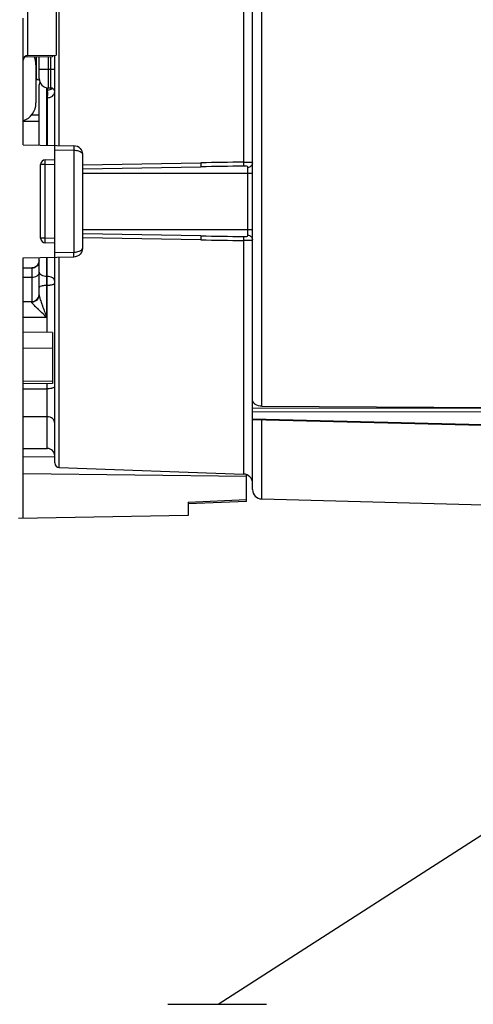
# Model space of a CAD drawing. Units: millimetres. Extents: x 31864 to 184661, y -165067 to -16309.
# Drawn here: x 52612 to 55551, y -116335 to -109958 of the extents above; entities that cross this region are included whole.
import ezdxf

# ---------------------------------------------------------------- set-up
doc = ezdxf.new("R2010")
doc.units = ezdxf.units.MM
doc.header["$LTSCALE"] = 1e-08
doc.layers.add('trait construction', color=7, linetype='Continuous')

msp = doc.modelspace()

# ---------------------------------------------------------------- linework, layer by layer
at = {"layer": 'trait construction', "linetype": 'Continuous'}
for p, q in [((54120.5, -113001.2), (54120.5, -109267.9)), ((52868.2, -110773.3), (52868.2, -109410)), ((54061.8, -109368.3), (54061.8, -110880.7)), ((54179.8, -112461.9), (54179.8, -109807.2)), ((52664.7, -110190.2), (52664.7, -109875.1)), ((52847.9, -109874.5), (52847.9, -110187)), ((52634.8, -110769.2), (52634.8, -109947.5)), ((52823.6, -110199), (52641.2, -110202.1)), ((52664.7, -110190.2), (52847.9, -110187)), ((52720, -110247.4), (52717, -110247.4)), ((52720, -110342.2), (52720, -110200.8)), ((52738.3, -110339.9), (52738.3, -110200.4)), ((52799.2, -110400.8), (52799.2, -110199.4)), ((52814.4, -110400.8), (52814.4, -110199.1)), ((52823.6, -110187.4), (52823.6, -110199)), ((52838.8, -112828.7), (52838.8, -110187.2)), ((52717, -110250), (52717, -110497.8)), ((52738.3, -110279), (52838.8, -110279)), ((52717, -110345.8), (52729.7, -110345.7)), ((52720, -110342.2), (52739.5, -110349.3)), ((52738.3, -110771), (52738.3, -110379.5)), ((52787, -110771.9), (52787, -110399.1)), ((52790.1, -110399.6), (52790.1, -110414.9)), ((52814.4, -110400.8), (52799.2, -110400.8)), ((52790.1, -110464.2), (52790.1, -110771.9)), ((52738.3, -110616.9), (52634.8, -110618.7)), ((52738.3, -110576.8), (52686.8, -110577.2)), ((52634.8, -110769.2), (52961.6, -110774.9)), ((52961.6, -110805.3), (52838.8, -110803.2)), ((52961.6, -110805.3), (52961.6, -111463.8)), ((53002.7, -110791.8), (53011, -110801.7)), ((52777.3, -110865.2), (52838.8, -110864.1)), ((53021.4, -111433.3), (53021.4, -110835.8)), ((53021.4, -110898.1), (53785.3, -110884.9)), ((52777.3, -110895.6), (52747.4, -110895.6)), ((52747.4, -111373.5), (52747.4, -110895.6)), ((52777.3, -110895.6), (52838.8, -110894.5)), ((52777.3, -111373.5), (52777.3, -110895.6)), ((53021.4, -110924.3), (53784.8, -110911)), ((54090.6, -111356.1), (54090.6, -110913)), ((53021.4, -110951.9), (54120.5, -110951.9)), ((53021.4, -111317.2), (54120.5, -111317.2)), ((52777.3, -111373.5), (52747.4, -111373.5)), ((52838.8, -111374.6), (52777.3, -111373.5)), ((53784.8, -111358.1), (53021.4, -111344.8)), ((53785.3, -111384.2), (53021.4, -111371)), ((54061.8, -111388.4), (54061.8, -112900.8)), ((52838.8, -111405), (52777.3, -111403.9)), ((52634.8, -111499.9), (52961.6, -111494.2)), ((52634.8, -113188.9), (52634.8, -111499.9)), ((52738.3, -111517.4), (52736.5, -111530.3)), ((52738.3, -111740.1), (52738.3, -111498.1)), ((52787, -111888), (52787, -111497.2)), ((52790.1, -111984.2), (52790.1, -111497.2)), ((52838.8, -111465.9), (52961.6, -111463.8)), ((52868.2, -112859.1), (52868.2, -111495.8)), ((52964, -111494.1), (52961.6, -111494.2)), ((53011, -111467.4), (53002.7, -111477.2)), ((52634.8, -111565.1), (52691.1, -111565.1)), ((52689.6, -111565.9), (52691.1, -111565.1)), ((52689.6, -111565.9), (52689.6, -111787.6)), ((52695.1, -111564.9), (52691.1, -111565.1)), ((52704.6, -111563.1), (52695.1, -111564.9)), ((52714.5, -111558.8), (52704.6, -111563.1)), ((52723.8, -111551.7), (52714.5, -111558.8)), ((52731.4, -111542.1), (52723.8, -111551.7)), ((52736.5, -111530.3), (52731.4, -111542.1)), ((52634.8, -111626.4), (52689.6, -111626.4)), ((52787, -111621.6), (52790.1, -111621.6)), ((52790.1, -111677.8), (52787, -111677.8)), ((52634.8, -111784), (52689.6, -111784)), ((52787, -111888), (52634.8, -111888)), ((52823.6, -111984.7), (52634.8, -111981.4)), ((52823.6, -111984.7), (52823.6, -112314)), ((52634.8, -112085.9), (52823.6, -112084)), ((52634.8, -112298.8), (52823.6, -112296.4)), ((52823.6, -112314), (52634.8, -112317.3)), ((52634.8, -112348.7), (52790.1, -112348.7)), ((52790.1, -112734.8), (52790.1, -112314.6)), ((54120.5, -112473.5), (55702.5, -112473)), ((54179.8, -112461.9), (55665.8, -112470.5)), ((52790.1, -112529.5), (52634.8, -112529.5)), ((55821.3, -112498.4), (54120.5, -112499.1)), ((54120.5, -112542.5), (55821.3, -112584.2)), ((54120.5, -112547.7), (55746.7, -112587.4)), ((54179.8, -113062.1), (54179.8, -112549.1)), ((52634.8, -112734.8), (52790.1, -112734.8)), ((52634.8, -112787.4), (52838.7, -112789.8)), ((52868.2, -112859.1), (54061.8, -112900.8)), ((54081, -112915.6), (52634.8, -112899.1)), ((54081, -113078.1), (54081, -112905.1)), ((53704.1, -113082.4), (54081, -113065.9)), ((54081, -113078.1), (53704.1, -113094.6)), ((53704.1, -113082.4), (53704.1, -113170.2)), ((54179.8, -113062.1), (55974.4, -113109.1)), ((53704.1, -113170.2), (52604.3, -113189.4)), ((53897.5, -116334.7), (56295.7, -114794.3)), ((53570.6, -116334.7), (54210, -116334.7))]:
    msp.add_line(p, q, dxfattribs=at)
for centre, radius, start, end in [((52665.2, -110220.6), 30.4, 90.99996, 179.97203), ((52595.2, -110250), 121.8, 0, 23.76604), ((52799.2, -110339.9), 60.9, 180, 270), ((52787, -110379.5), 48.7, 157.24528, 180), ((52814.4, -110425.2), 24.4, 0, 90), ((52791.8, -110365.3), 49.4, 298.07881, 302.99701), ((52792.5, -110366.4), 48.1, 302.97771, 310.53047), ((52804.8, -110423.3), 33.9, 356.90802, 358.43921), ((52595.2, -110497.8), 121.8, 288.96779, 0), ((52960.6, -110835.8), 60.9, 41.55699, 89), ((52960.6, -110835.8), 60.9, 0, 33.99426), ((52777.9, -110895.6), 30.4, 91, 180), ((55026.6, -183038.5), 72164.3, 90.766043, 90.98557), ((55803.3, -226544.3), 115650.9, 90.863088, 91.000071), ((52777.9, -111373.5), 30.4, 180.00041, 269), ((55803.3, 4275.9), 115651.6, 268.999932, 269.136915), ((55026.6, -39230.6), 72164.3, 269.014427, 269.233954), ((52960.6, -111433.3), 60.9, 326.00116, 0), ((53005.7, -111433.3), 15.7, 349.32772, 351.85797), ((53006, -111436.6), 15.3, 1.08805, 4.15185), ((51567.5, -111489.1), 1394.3, 0.29042, 1.04164), ((52960.6, -111433.3), 60.9, 271, 318.43472), ((52689.6, -111735.3), 48.7, 270, 354.37848), ((52790.1, -112783.5), 48.7, 0, 90), ((52869.2, -112828.7), 30.4, 180, 268), ((54059.7, -112961.7), 60.9, 0, 88), ((54181.4, -113001.2), 60.9, 180, 268.5)]:
    msp.add_arc(centre, radius, start, end, dxfattribs=at)
for points, knots in [([(52815, -110408.9), (52809.2, -110412), (52800.7, -110414.6), (52792.1, -110415.1), (52790.1, -110415.1)], [0, 0, 0, 0, 0.761289, 1, 1, 1, 1]), ([(52790.1, -110414.9), (52790.4, -110418.7), (52791.5, -110435.1), (52790.7, -110451.6), (52790.1, -110464.2)], [0, 0, 0, 0, 0.230189, 1, 1, 1, 1]), ([(52790.1, -110463.9), (52801.8, -110463.9), (52825.1, -110457.4), (52838.2, -110435.6), (52838.7, -110425.1)], [0, 0, 0, 0, 0.528596, 1, 1, 1, 1]), ([(52961.6, -110774.9), (52961.8, -110774.9), (52961.6, -110776), (52961.9, -110777.3), (52961.8, -110780.3), (52961.9, -110785.9), (52961.8, -110794.5), (52961.7, -110801.6), (52961.6, -110805.3)], [0, 0, 0, 0, 0.017155, 0.070569, 0.163361, 0.293206, 0.632059, 1, 1, 1, 1]), ([(53004, -110814.4), (53001.2, -110813), (52987.7, -110807.5), (52973, -110805.5), (52961.6, -110805.3)], [0, 0, 0, 0, 0.219115, 1, 1, 1, 1]), ([(53018, -110825.6), (53017.2, -110824.6), (53013.3, -110820), (53008.2, -110816.6), (53004, -110814.4)], [0, 0, 0, 0, 0.217217, 1, 1, 1, 1]), ([(52777.3, -110895.6), (52777.3, -110891.7), (52777.2, -110884.6), (52777.1, -110876.1), (52777.2, -110870.7), (52777.1, -110867.7), (52777.4, -110866.4), (52777.2, -110865.2), (52777.3, -110865.2)], [0, 0, 0, 0, 0.382566, 0.706765, 0.831117, 0.923517, 0.980473, 1, 1, 1, 1]), ([(53785.3, -110884.9), (53785.4, -110888.2), (53785.3, -110894.2), (53785.7, -110903), (53784.6, -110907.1), (53785.4, -110911), (53784.8, -110911)], [0, 0, 0, 0, 0.380193, 0.714175, 0.930114, 1, 1, 1, 1]), ([(54061.8, -110880.7), (54061.8, -110886.5), (54061.4, -110895), (54062, -110903.8), (54061.2, -110906.5)], [0, 0, 0, 0, 0.672947, 1, 1, 1, 1]), ([(54061.8, -110880.7), (54075.9, -110880.5), (54092.3, -110879.6), (54110.7, -110881.3), (54116.7, -110882.2), (54120.5, -110885.3), (54120.5, -110887.4)], [0, 0, 0, 0, 0.691923, 0.809929, 0.89757, 1, 1, 1, 1]), ([(54090.6, -110913), (54090.7, -110909), (54076, -110905.5), (54067.6, -110906.4), (54061.2, -110906.5)], [0, 0, 0, 0, 0.382784, 1, 1, 1, 1]), ([(54090.6, -110913), (54098.1, -110912.9), (54113, -110908.4), (54120.5, -110894), (54120.5, -110887.4)], [0, 0, 0, 0, 0.530141, 1, 1, 1, 1]), ([(52777.3, -111403.9), (52777.2, -111403.9), (52777.4, -111402.7), (52777.1, -111401.4), (52777.2, -111398.4), (52777.1, -111393), (52777.2, -111384.5), (52777.3, -111377.4), (52777.3, -111373.5)], [0, 0, 0, 0, 0.019526, 0.07648, 0.168879, 0.293231, 0.617431, 1, 1, 1, 1]), ([(53784.8, -111358.1), (53785.4, -111358.1), (53784.6, -111362), (53785.7, -111366.1), (53785.3, -111374.9), (53785.4, -111380.9), (53785.3, -111384.2)], [0, 0, 0, 0, 0.069884, 0.285823, 0.619805, 1, 1, 1, 1]), ([(54061.2, -111362.6), (54067.6, -111362.7), (54076, -111363.6), (54090.7, -111360.1), (54090.6, -111356.1)], [0, 0, 0, 0, 0.616935, 1, 1, 1, 1]), ([(54061.2, -111362.6), (54062, -111365.3), (54061.4, -111374.1), (54061.8, -111382.6), (54061.8, -111388.4)], [0, 0, 0, 0, 0.327053, 1, 1, 1, 1]), ([(54120.5, -111381.7), (54120.5, -111383.8), (54116.7, -111386.9), (54110.7, -111387.8), (54092.3, -111389.5), (54075.9, -111388.6), (54061.8, -111388.4)], [0, 0, 0, 0, 0.102431, 0.190071, 0.308078, 1, 1, 1, 1]), ([(54120.5, -111381.7), (54120.5, -111375.1), (54113, -111360.7), (54098.1, -111356.2), (54090.6, -111356.1)], [0, 0, 0, 0, 0.469859, 1, 1, 1, 1]), ([(52961.6, -111463.8), (52965.6, -111463.7), (52980.1, -111462.8), (52994.6, -111459.4), (53004, -111454.7)], [0, 0, 0, 0, 0.275452, 1, 1, 1, 1]), ([(53004, -111454.7), (53005.5, -111453.9), (53010.8, -111450.9), (53015.6, -111446.9), (53018.1, -111443.3)], [0, 0, 0, 0, 0.285409, 1, 1, 1, 1]), ([(52689.6, -111565.9), (52702, -111565.9), (52727.8, -111555.6), (52738.3, -111529.8), (52738.3, -111517.4)], [0, 0, 0, 0, 0.500937, 1, 1, 1, 1]), ([(52961.6, -111494.2), (52961.9, -111494.2), (52961.5, -111492.6), (52962, -111490.9), (52961.8, -111486.8), (52961.8, -111483.8), (52961.8, -111482)], [0, 0, 0, 0, 0.058954, 0.244719, 0.564373, 1, 1, 1, 1]), ([(52689.6, -111626.4), (52695.8, -111626.4), (52707.9, -111624.9), (52726.8, -111618.3), (52738.3, -111605.6), (52738.3, -111597.3)], [0, 0, 0, 0, 0.308634, 0.588348, 1, 1, 1, 1]), ([(52787, -111621.6), (52775.2, -111621.6), (52754.5, -111618.6), (52738.3, -111600.5), (52738.3, -111592.1)], [0, 0, 0, 0, 0.584138, 1, 1, 1, 1]), ([(52838.8, -111651.1), (52838.8, -111642.7), (52822.5, -111624.6), (52801.9, -111621.6), (52790.1, -111621.6)], [0, 0, 0, 0, 0.415809, 1, 1, 1, 1]), ([(52738.3, -111693.2), (52738.3, -111692.1), (52740.7, -111686), (52747.6, -111683.8), (52752.6, -111682.3)], [0, 0, 0, 0, 0.168927, 1, 1, 1, 1]), ([(52752.6, -111682.3), (52755, -111681.5), (52766.3, -111678.7), (52778, -111677.8), (52787, -111677.8)], [0, 0, 0, 0, 0.219017, 1, 1, 1, 1]), ([(52790.1, -111677.8), (52793.2, -111677.8), (52804.8, -111677.4), (52816.5, -111675.8), (52824.5, -111673.3)], [0, 0, 0, 0, 0.273107, 1, 1, 1, 1]), ([(52824.5, -111673.3), (52826.6, -111672.6), (52832, -111670.6), (52838.8, -111666.3), (52838.8, -111662.4)], [0, 0, 0, 0, 0.353569, 1, 1, 1, 1]), ([(52738.3, -111740.1), (52738.3, -111752.2), (52727.6, -111777.8), (52702, -111787.6), (52689.6, -111787.6)], [0, 0, 0, 0, 0.49572, 1, 1, 1, 1]), ([(52738.3, -111740.1), (52738.3, -111748.5), (52743.3, -111767), (52749.2, -111784.8), (52752.6, -111794.6)], [0, 0, 0, 0, 0.448298, 1, 1, 1, 1]), ([(52787, -111888), (52776.6, -111877.4), (52756.4, -111857.1), (52731.2, -111833.2), (52713, -111815.8), (52701.7, -111804.7), (52694, -111796), (52689.6, -111790.1), (52689.6, -111787.6)], [0, 0, 0, 0, 0.318084, 0.611417, 0.742549, 0.856992, 0.946381, 1, 1, 1, 1]), ([(52752.6, -111794.6), (52755.1, -111801.9), (52766.4, -111833.1), (52778.2, -111864.1), (52787, -111888)], [0, 0, 0, 0, 0.232321, 1, 1, 1, 1]), ([(52824.5, -112344.1), (52822.1, -112344.9), (52810.8, -112347.7), (52799.1, -112348.7), (52790.1, -112348.7)], [0, 0, 0, 0, 0.219017, 1, 1, 1, 1]), ([(52838.8, -112333.2), (52838.8, -112334.3), (52836.4, -112340.4), (52829.4, -112342.6), (52824.5, -112344.1)], [0, 0, 0, 0, 0.168927, 1, 1, 1, 1]), ([(54179.8, -112461.9), (54165.2, -112461.8), (54143.3, -112456.4), (54124.1, -112437.2), (54120.5, -112425.2), (54120.5, -112419.6)], [0, 0, 0, 0, 0.552573, 0.788555, 1, 1, 1, 1]), ([(52838.8, -112572), (52838.8, -112560.9), (52826.7, -112537.2), (52802.3, -112529.5), (52790.1, -112529.5)], [0, 0, 0, 0, 0.475829, 1, 1, 1, 1]), ([(50504.8, -113448.4), (50509.8, -113448.4), (50522.2, -113463), (50544.9, -113486.2), (50578.4, -113530.1), (50622.3, -113588), (50676, -113662.5), (50766.4, -113790.3), (50899.1, -113983.3), (51078.1, -114249), (51279.2, -114552.5), (51494.7, -114882.1), (51716.3, -115225.3), (51935.7, -115569), (52144.5, -115900.3), (52334.9, -116206.6), (52499.5, -116476), (52617.3, -116673.3), (52693.6, -116805.1), (52737.2, -116882.4), (52769.5, -116942.7), (52794.1, -116990.1), (52803.1, -117014.4), (52810.6, -117032.8), (52807.4, -117035)], [0, 0, 0, 0, 0.003526, 0.011613, 0.024303, 0.041497, 0.063042, 0.088736, 0.151568, 0.227616, 0.313998, 0.407437, 0.504385, 0.601164, 0.694098, 0.779661, 0.854606, 0.916093, 0.941041, 0.961799, 0.978174, 0.990023, 0.997258, 1, 1, 1, 1])]:
    msp.add_open_spline(points, degree=3, knots=knots, dxfattribs=at)
for points in [[(53021.3, -110833.1), (53020.9, -110830.4), (53019.6, -110827.8), (53018, -110825.6)], [(53018.1, -111443.3), (53019.5, -111441.2), (53020.7, -111438.8), (53021.2, -111436.2)]]:
    msp.add_open_spline(points, degree=3, dxfattribs=at)

doc.saveas('drawing.dxf')
